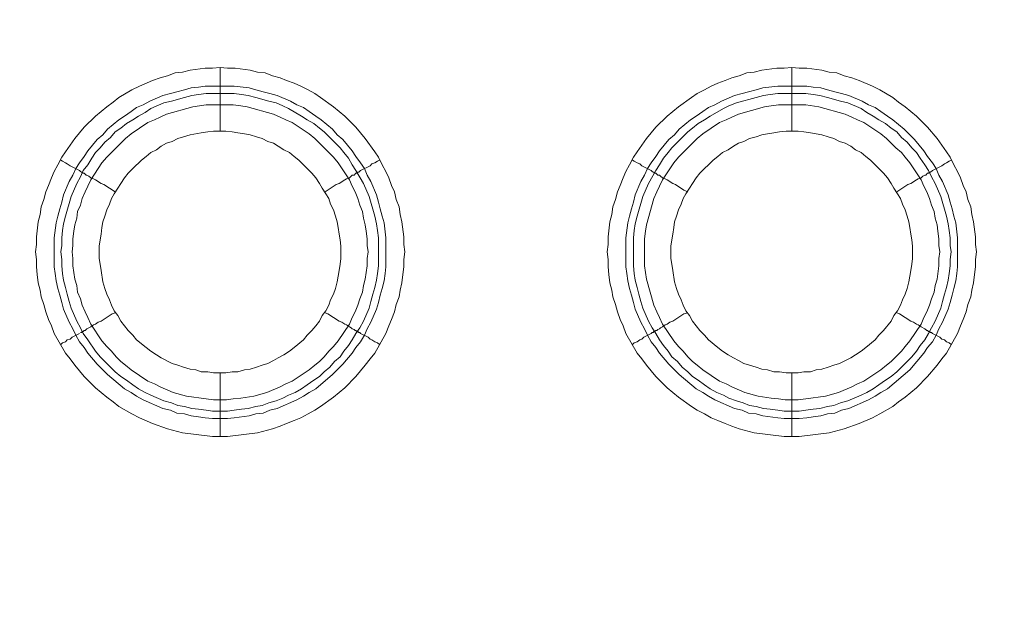
# Model space of a CAD drawing. Units: millimetres. Extents: x 902 to 5737, y 8259 to 13590.
# Drawn here: x 5139 to 5216, y 11830 to 11876 of the extents above; entities that cross this region are included whole.
import ezdxf

# ---------------------------------------------------------------- set-up
doc = ezdxf.new("R2010")
doc.units = ezdxf.units.MM
doc.header["$LTSCALE"] = 0.5
doc.layers.get('0').update_dxf_attribs({"lineweight": 0})

msp = doc.modelspace()

# ---------------------------------------------------------------- linework, layer by layer
at = {"color": 7}
for p, q in [((5154.536, 11867.19), (5154.536, 11872.202)), ((5199.496, 11867.19), (5199.496, 11872.202)), ((5153.357, 11870.728), (5155.642, 11870.728)), ((5198.39, 11870.728), (5200.675, 11870.728)), ((5154.536, 11848.174), (5154.536, 11843.162)), ((5199.496, 11848.174), (5199.496, 11843.162))]:
    msp.add_line(p, q, dxfattribs=at)
at = {"ltscale": 0.2, "extrusion": (-9.00927e-32, -2.22045e-16, -1)}
msp.add_lwpolyline([(-4974.659, 12680.659, 1), (-4974.659, 11354.659)], format="xyb", dxfattribs=at)
at = {"ltscale": 0.2}
msp.add_lwpolyline([(5689.659, 12017.659, -1), (4259.659, 12017.659, -1)], format="xyb", dxfattribs=at)
at = {"color": 7, "flags": 128}
for points in [[(5155.126, 11843.162), (5153.946, 11843.162), (5151.588, 11843.457), (5150.408, 11843.752), (5149.229, 11844.194), (5148.197, 11844.637), (5147.608, 11844.931), (5146.576, 11845.521), (5146.134, 11845.89), (5145.618, 11846.258), (5144.733, 11846.995), (5143.849, 11847.88), (5143.112, 11848.764), (5142.743, 11849.28), (5142.375, 11849.722), (5141.49, 11851.27), (5141.269, 11851.86), (5141.048, 11852.376), (5140.827, 11852.965), (5140.679, 11853.555), (5140.458, 11854.144), (5140.385, 11854.66), (5140.237, 11855.25), (5140.163, 11855.913), (5140.09, 11856.503), (5140.09, 11857.093), (5140.016, 11857.682), (5140.09, 11858.272), (5140.09, 11858.862), (5140.237, 11860.041), (5140.385, 11860.63), (5140.458, 11861.22), (5140.679, 11861.81), (5140.827, 11862.399), (5141.048, 11862.915), (5141.269, 11863.505), (5141.49, 11864.021), (5141.785, 11864.537), (5142.08, 11865.126), (5142.375, 11865.569), (5143.112, 11866.601), (5143.849, 11867.485), (5144.733, 11868.37), (5145.618, 11869.107), (5146.134, 11869.475), (5146.576, 11869.844), (5147.608, 11870.433), (5148.197, 11870.728), (5149.229, 11871.17), (5149.819, 11871.391), (5150.408, 11871.539), (5150.998, 11871.76), (5151.588, 11871.834), (5152.177, 11871.981), (5153.357, 11872.128), (5153.946, 11872.128), (5154.536, 11872.202)], [(5154.536, 11872.202), (5155.126, 11872.128), (5155.715, 11872.128), (5156.894, 11871.981), (5157.484, 11871.834), (5158.074, 11871.76), (5158.663, 11871.539), (5159.253, 11871.391), (5159.769, 11871.17), (5160.359, 11870.949), (5160.875, 11870.728), (5161.464, 11870.433), (5161.98, 11870.138), (5162.422, 11869.844), (5163.454, 11869.107), (5164.339, 11868.37), (5165.223, 11867.485), (5165.96, 11866.601), (5166.697, 11865.569), (5166.992, 11865.126), (5167.287, 11864.537), (5167.582, 11864.021), (5167.803, 11863.505), (5168.024, 11862.915), (5168.245, 11862.399), (5168.392, 11861.81), (5168.614, 11861.22), (5168.687, 11860.63), (5168.835, 11860.041), (5168.982, 11858.862), (5168.982, 11858.272), (5169.056, 11857.682), (5168.982, 11857.093), (5168.982, 11856.503), (5168.908, 11855.913), (5168.835, 11855.25), (5168.687, 11854.66), (5168.614, 11854.144), (5168.392, 11853.555), (5168.245, 11852.965), (5168.024, 11852.376), (5167.803, 11851.86), (5167.582, 11851.27), (5166.697, 11849.722), (5166.329, 11849.28), (5165.96, 11848.764), (5165.223, 11847.88), (5164.339, 11846.995), (5163.454, 11846.258), (5162.422, 11845.521), (5161.98, 11845.226), (5161.464, 11844.931), (5160.875, 11844.637), (5160.359, 11844.415), (5159.769, 11844.194), (5159.253, 11843.973), (5158.663, 11843.752), (5157.484, 11843.457), (5155.126, 11843.162)], [(5200.086, 11843.162), (5198.906, 11843.162), (5196.548, 11843.457), (5195.368, 11843.752), (5194.779, 11843.973), (5194.263, 11844.194), (5193.673, 11844.415), (5193.157, 11844.637), (5192.641, 11844.931), (5192.052, 11845.226), (5191.609, 11845.521), (5190.578, 11846.258), (5189.693, 11846.995), (5188.809, 11847.88), (5188.072, 11848.764), (5187.703, 11849.28), (5187.335, 11849.722), (5186.45, 11851.27), (5186.229, 11851.86), (5186.008, 11852.376), (5185.787, 11852.965), (5185.639, 11853.555), (5185.418, 11854.144), (5185.345, 11854.66), (5185.197, 11855.25), (5185.123, 11855.913), (5185.05, 11856.503), (5185.05, 11857.093), (5184.976, 11857.682), (5185.05, 11858.272), (5185.05, 11858.862), (5185.197, 11860.041), (5185.345, 11860.63), (5185.418, 11861.22), (5185.639, 11861.81), (5185.787, 11862.399), (5186.008, 11862.915), (5186.229, 11863.505), (5186.45, 11864.021), (5186.745, 11864.537), (5187.04, 11865.126), (5187.335, 11865.569), (5188.072, 11866.601), (5188.809, 11867.485), (5189.693, 11868.37), (5190.578, 11869.107), (5191.609, 11869.844), (5192.052, 11870.138), (5192.641, 11870.433), (5193.157, 11870.728), (5193.673, 11870.949), (5194.263, 11871.17), (5194.779, 11871.391), (5195.368, 11871.539), (5195.958, 11871.76), (5196.548, 11871.834), (5197.137, 11871.981), (5198.317, 11872.128), (5198.906, 11872.128), (5199.496, 11872.202)], [(5199.496, 11872.202), (5200.086, 11872.128), (5200.675, 11872.128), (5201.854, 11871.981), (5202.444, 11871.834), (5203.034, 11871.76), (5203.623, 11871.539), (5204.213, 11871.391), (5204.803, 11871.17), (5205.835, 11870.728), (5206.424, 11870.433), (5207.456, 11869.844), (5207.898, 11869.475), (5208.414, 11869.107), (5209.299, 11868.37), (5209.741, 11867.927), (5210.183, 11867.485), (5210.92, 11866.601), (5211.657, 11865.569), (5211.952, 11865.126), (5212.247, 11864.537), (5212.542, 11864.021), (5212.763, 11863.505), (5212.984, 11862.915), (5213.205, 11862.399), (5213.352, 11861.81), (5213.574, 11861.22), (5213.647, 11860.63), (5213.795, 11860.041), (5213.942, 11858.862), (5213.942, 11858.272), (5214.016, 11857.682), (5213.942, 11857.093), (5213.942, 11856.503), (5213.868, 11855.913), (5213.795, 11855.25), (5213.647, 11854.66), (5213.574, 11854.144), (5213.352, 11853.555), (5213.205, 11852.965), (5212.984, 11852.376), (5212.763, 11851.86), (5212.542, 11851.27), (5211.657, 11849.722), (5211.289, 11849.28), (5210.92, 11848.764), (5210.183, 11847.88), (5209.299, 11846.995), (5208.414, 11846.258), (5207.898, 11845.89), (5207.456, 11845.521), (5206.424, 11844.931), (5205.835, 11844.637), (5204.803, 11844.194), (5203.623, 11843.752), (5202.444, 11843.457), (5200.086, 11843.162)], [(5155.642, 11870.728), (5156.821, 11870.581), (5157.337, 11870.433), (5157.926, 11870.286), (5158.442, 11870.138), (5159.032, 11869.991), (5160.064, 11869.549), (5160.58, 11869.254), (5161.096, 11869.033), (5161.538, 11868.738), (5162.054, 11868.37), (5162.496, 11868.075), (5163.381, 11867.338), (5163.749, 11866.895), (5164.191, 11866.527), (5164.928, 11865.642), (5165.223, 11865.2), (5165.592, 11864.684), (5165.886, 11864.242), (5166.108, 11863.726), (5166.402, 11863.21), (5166.845, 11862.178), (5166.992, 11861.589), (5167.139, 11861.073), (5167.287, 11860.483), (5167.434, 11859.967), (5167.582, 11858.788), (5167.582, 11856.503), (5167.508, 11855.987), (5167.434, 11855.397), (5167.287, 11854.808), (5167.139, 11854.292), (5166.992, 11853.702), (5166.845, 11853.186), (5166.402, 11852.154), (5166.108, 11851.638), (5165.886, 11851.123), (5165.592, 11850.607), (5165.223, 11850.164), (5164.928, 11849.722), (5164.191, 11848.838), (5163.381, 11848.027), (5162.054, 11846.921), (5161.538, 11846.627), (5161.096, 11846.332), (5160.58, 11846.037), (5159.032, 11845.374), (5158.442, 11845.226), (5157.926, 11845.005), (5157.337, 11844.931), (5156.821, 11844.784), (5155.642, 11844.637), (5155.126, 11844.563), (5153.946, 11844.563), (5153.357, 11844.637), (5152.841, 11844.71), (5152.251, 11844.784), (5151.735, 11844.931), (5151.146, 11845.005), (5150.63, 11845.226), (5150.04, 11845.374), (5148.492, 11846.037), (5147.976, 11846.332), (5147.534, 11846.627), (5147.018, 11846.921), (5145.691, 11848.027), (5145.323, 11848.395), (5144.881, 11848.838), (5144.144, 11849.722), (5143.849, 11850.164), (5143.48, 11850.607), (5143.185, 11851.123), (5142.964, 11851.638), (5142.669, 11852.154), (5142.227, 11853.186), (5142.08, 11853.702), (5141.932, 11854.292), (5141.785, 11854.808), (5141.638, 11855.397), (5141.564, 11855.987), (5141.49, 11856.503), (5141.49, 11858.788), (5141.638, 11859.967), (5141.785, 11860.483), (5141.932, 11861.073), (5142.08, 11861.589), (5142.227, 11862.178), (5142.669, 11863.21), (5142.964, 11863.726), (5143.185, 11864.242), (5143.48, 11864.684), (5143.849, 11865.2), (5144.144, 11865.642), (5144.881, 11866.527), (5145.323, 11866.895), (5145.691, 11867.338), (5146.576, 11868.075), (5147.018, 11868.37), (5147.534, 11868.738), (5147.976, 11869.033), (5148.492, 11869.254), (5149.008, 11869.549), (5150.04, 11869.991), (5150.63, 11870.138), (5151.146, 11870.286), (5151.735, 11870.433), (5152.251, 11870.581), (5152.841, 11870.654), (5153.357, 11870.728)], [(5200.675, 11870.728), (5201.191, 11870.654), (5201.781, 11870.581), (5202.297, 11870.433), (5202.886, 11870.286), (5203.402, 11870.138), (5203.992, 11869.991), (5205.024, 11869.549), (5205.54, 11869.254), (5206.056, 11869.033), (5206.498, 11868.738), (5207.014, 11868.37), (5207.456, 11868.075), (5208.341, 11867.338), (5208.783, 11866.895), (5209.151, 11866.527), (5209.888, 11865.642), (5210.183, 11865.2), (5210.552, 11864.684), (5210.846, 11864.242), (5211.068, 11863.726), (5211.362, 11863.21), (5211.805, 11862.178), (5211.952, 11861.589), (5212.099, 11861.073), (5212.247, 11860.483), (5212.394, 11859.967), (5212.542, 11858.788), (5212.542, 11856.503), (5212.468, 11855.987), (5212.394, 11855.397), (5212.247, 11854.808), (5212.099, 11854.292), (5211.952, 11853.702), (5211.805, 11853.186), (5211.362, 11852.154), (5211.068, 11851.638), (5210.846, 11851.123), (5210.552, 11850.607), (5210.183, 11850.164), (5209.888, 11849.722), (5208.783, 11848.395), (5207.014, 11846.921), (5206.498, 11846.627), (5206.056, 11846.332), (5205.54, 11846.037), (5203.992, 11845.374), (5203.402, 11845.226), (5202.886, 11845.005), (5202.297, 11844.931), (5201.781, 11844.784), (5201.191, 11844.71), (5200.675, 11844.637), (5200.086, 11844.563), (5198.906, 11844.563), (5198.39, 11844.637), (5197.211, 11844.784), (5196.695, 11844.931), (5196.105, 11845.005), (5195.59, 11845.226), (5195, 11845.374), (5193.452, 11846.037), (5192.936, 11846.332), (5192.494, 11846.627), (5191.978, 11846.921), (5190.651, 11848.027), (5190.283, 11848.395), (5189.841, 11848.838), (5189.104, 11849.722), (5188.809, 11850.164), (5188.44, 11850.607), (5188.145, 11851.123), (5187.924, 11851.638), (5187.629, 11852.154), (5187.187, 11853.186), (5187.04, 11853.702), (5186.892, 11854.292), (5186.745, 11854.808), (5186.598, 11855.397), (5186.524, 11855.987), (5186.45, 11856.503), (5186.45, 11858.788), (5186.598, 11859.967), (5186.745, 11860.483), (5186.892, 11861.073), (5187.04, 11861.589), (5187.187, 11862.178), (5187.629, 11863.21), (5187.924, 11863.726), (5188.145, 11864.242), (5188.44, 11864.684), (5188.809, 11865.2), (5189.104, 11865.642), (5189.841, 11866.527), (5190.283, 11866.895), (5190.651, 11867.338), (5191.536, 11868.075), (5191.978, 11868.37), (5192.494, 11868.738), (5192.936, 11869.033), (5193.452, 11869.254), (5193.968, 11869.549), (5195, 11869.991), (5195.59, 11870.138), (5196.105, 11870.286), (5196.695, 11870.433), (5197.211, 11870.581), (5198.39, 11870.728)], [(5155.642, 11870.138), (5153.43, 11870.138), (5152.841, 11870.065), (5152.325, 11869.991), (5151.735, 11869.844), (5150.703, 11869.549), (5150.114, 11869.401), (5149.082, 11868.959), (5148.64, 11868.664), (5148.124, 11868.37), (5147.681, 11868.075), (5147.165, 11867.78), (5146.723, 11867.411), (5146.281, 11867.117), (5145.912, 11866.674), (5145.47, 11866.306), (5145.102, 11865.864), (5144.733, 11865.495), (5144.438, 11865.053), (5144.144, 11864.537), (5143.775, 11864.095), (5143.554, 11863.579), (5143.259, 11863.063), (5142.817, 11862.031), (5142.375, 11860.483), (5142.227, 11859.893), (5142.154, 11859.378), (5142.08, 11858.788), (5142.08, 11858.198), (5142.006, 11857.682), (5142.08, 11857.093), (5142.08, 11856.577), (5142.154, 11855.987), (5142.227, 11855.471), (5142.375, 11854.882), (5142.522, 11854.366), (5142.669, 11853.776), (5142.817, 11853.26), (5143.259, 11852.228), (5143.554, 11851.712), (5143.775, 11851.27), (5144.144, 11850.754), (5144.733, 11849.87), (5145.102, 11849.427), (5145.912, 11848.617), (5146.281, 11848.248), (5146.723, 11847.88), (5147.165, 11847.585), (5147.681, 11847.216), (5148.124, 11846.921), (5148.64, 11846.627), (5149.082, 11846.405), (5150.114, 11845.963), (5150.703, 11845.816), (5151.219, 11845.595), (5151.735, 11845.521), (5152.325, 11845.374), (5152.841, 11845.3), (5153.43, 11845.226), (5153.946, 11845.152), (5155.126, 11845.152)], [(5155.642, 11870.138), (5156.231, 11870.065), (5156.747, 11869.991), (5157.337, 11869.844), (5158.369, 11869.549), (5158.958, 11869.401), (5159.474, 11869.18), (5159.916, 11868.959), (5160.948, 11868.37), (5161.39, 11868.075), (5161.906, 11867.78), (5162.349, 11867.411), (5162.717, 11867.117), (5163.159, 11866.674), (5163.528, 11866.306), (5163.97, 11865.864), (5164.265, 11865.495), (5164.634, 11865.053), (5164.928, 11864.537), (5165.223, 11864.095), (5165.813, 11863.063), (5166.255, 11862.031), (5166.697, 11860.483), (5166.845, 11859.893), (5166.918, 11859.378), (5166.992, 11858.788), (5166.992, 11856.577), (5166.918, 11855.987), (5166.845, 11855.471), (5166.697, 11854.882), (5166.55, 11854.366), (5166.402, 11853.776), (5166.255, 11853.26), (5165.813, 11852.228), (5165.518, 11851.712), (5165.223, 11851.27), (5164.928, 11850.754), (5164.634, 11850.312), (5164.265, 11849.87), (5163.97, 11849.427), (5163.528, 11849.059), (5163.159, 11848.617), (5162.717, 11848.248), (5162.349, 11847.88), (5161.906, 11847.585), (5161.39, 11847.216), (5160.948, 11846.921), (5160.432, 11846.627), (5159.916, 11846.405), (5159.474, 11846.184), (5158.958, 11845.963), (5158.369, 11845.816), (5157.853, 11845.595), (5157.337, 11845.521), (5156.747, 11845.374), (5156.231, 11845.3), (5155.642, 11845.226), (5155.126, 11845.152)], [(5200.601, 11870.138), (5198.39, 11870.138), (5197.801, 11870.065), (5197.285, 11869.991), (5196.695, 11869.844), (5195.147, 11869.401), (5194.558, 11869.18), (5194.115, 11868.959), (5193.084, 11868.37), (5192.641, 11868.075), (5192.125, 11867.78), (5191.683, 11867.411), (5191.315, 11867.117), (5190.062, 11865.864), (5189.767, 11865.495), (5189.398, 11865.053), (5189.104, 11864.537), (5188.809, 11864.095), (5188.219, 11863.063), (5187.777, 11862.031), (5187.335, 11860.483), (5187.187, 11859.893), (5187.113, 11859.378), (5187.04, 11858.788), (5187.04, 11856.577), (5187.113, 11855.987), (5187.187, 11855.471), (5187.335, 11854.882), (5187.482, 11854.366), (5187.629, 11853.776), (5187.777, 11853.26), (5188.219, 11852.228), (5188.514, 11851.712), (5188.809, 11851.27), (5189.104, 11850.754), (5189.398, 11850.312), (5189.767, 11849.87), (5190.062, 11849.427), (5190.504, 11849.059), (5190.872, 11848.617), (5191.315, 11848.248), (5191.683, 11847.88), (5192.125, 11847.585), (5192.641, 11847.216), (5193.084, 11846.921), (5193.6, 11846.627), (5194.115, 11846.405), (5194.558, 11846.184), (5195.147, 11845.963), (5195.663, 11845.816), (5196.179, 11845.595), (5196.695, 11845.521), (5197.285, 11845.374), (5197.801, 11845.3), (5198.39, 11845.226), (5198.906, 11845.152), (5200.086, 11845.152)], [(5200.601, 11870.138), (5201.191, 11870.065), (5201.707, 11869.991), (5202.297, 11869.844), (5203.329, 11869.549), (5203.918, 11869.401), (5204.95, 11868.959), (5205.392, 11868.664), (5205.908, 11868.37), (5206.35, 11868.075), (5206.866, 11867.78), (5207.309, 11867.411), (5207.751, 11867.117), (5208.119, 11866.674), (5208.562, 11866.306), (5208.93, 11865.864), (5209.299, 11865.495), (5209.593, 11865.053), (5209.962, 11864.537), (5210.257, 11864.095), (5210.478, 11863.579), (5210.773, 11863.063), (5211.215, 11862.031), (5211.657, 11860.483), (5211.805, 11859.893), (5211.878, 11859.378), (5211.952, 11858.788), (5211.952, 11858.198), (5212.026, 11857.682), (5211.952, 11857.093), (5211.952, 11856.577), (5211.878, 11855.987), (5211.805, 11855.471), (5211.657, 11854.882), (5211.51, 11854.366), (5211.362, 11853.776), (5211.215, 11853.26), (5210.773, 11852.228), (5210.478, 11851.712), (5210.257, 11851.27), (5209.962, 11850.754), (5209.593, 11850.312), (5209.299, 11849.87), (5208.93, 11849.427), (5208.119, 11848.617), (5207.751, 11848.248), (5207.309, 11847.88), (5206.866, 11847.585), (5206.35, 11847.216), (5205.908, 11846.921), (5205.392, 11846.627), (5204.95, 11846.405), (5203.918, 11845.963), (5203.329, 11845.816), (5202.813, 11845.595), (5202.297, 11845.521), (5201.707, 11845.374), (5201.191, 11845.3), (5200.601, 11845.226), (5200.086, 11845.152)], [(5155.568, 11869.254), (5153.43, 11869.254), (5152.398, 11869.107), (5150.335, 11868.517), (5149.819, 11868.296), (5149.377, 11868.075), (5148.861, 11867.854), (5147.534, 11866.969), (5147.092, 11866.601), (5145.618, 11865.126), (5145.249, 11864.684), (5144.365, 11863.358), (5144.144, 11862.842), (5143.922, 11862.399), (5143.701, 11861.883), (5143.554, 11861.368), (5143.333, 11860.852), (5143.259, 11860.336), (5143.112, 11859.82), (5143.038, 11859.304), (5142.964, 11858.714), (5142.964, 11858.198), (5142.891, 11857.682), (5142.964, 11857.166), (5142.964, 11856.577), (5143.112, 11855.545), (5143.259, 11855.029), (5143.333, 11854.513), (5143.554, 11853.997), (5143.701, 11853.481), (5143.922, 11852.965), (5144.144, 11852.523), (5144.365, 11852.007), (5145.249, 11850.68), (5145.618, 11850.238), (5145.986, 11849.87), (5146.355, 11849.427), (5146.723, 11849.059), (5147.092, 11848.764), (5147.534, 11848.395), (5148.861, 11847.511), (5149.377, 11847.29), (5149.819, 11847.069), (5150.851, 11846.627), (5151.883, 11846.332), (5153.43, 11846.111), (5154.02, 11846.037), (5155.052, 11846.037), (5155.568, 11846.111), (5156.157, 11846.184), (5157.189, 11846.332), (5158.221, 11846.627), (5159.253, 11847.069), (5159.695, 11847.29), (5160.211, 11847.511), (5161.538, 11848.395), (5161.98, 11848.764), (5162.349, 11849.059), (5162.717, 11849.427), (5163.086, 11849.87), (5163.454, 11850.238), (5163.823, 11850.68), (5164.707, 11852.007), (5164.928, 11852.523), (5165.149, 11852.965), (5165.371, 11853.481), (5165.518, 11853.997), (5165.739, 11854.513), (5165.813, 11855.029), (5165.96, 11855.545), (5166.108, 11856.577), (5166.108, 11857.166), (5166.181, 11857.682), (5166.108, 11858.198), (5166.108, 11858.714), (5166.034, 11859.304), (5165.96, 11859.82), (5165.813, 11860.336), (5165.739, 11860.852), (5165.518, 11861.368), (5165.371, 11861.883), (5165.149, 11862.399), (5164.928, 11862.842), (5164.707, 11863.358), (5163.823, 11864.684), (5163.454, 11865.126), (5162.717, 11865.864), (5162.349, 11866.232), (5161.98, 11866.601), (5161.538, 11866.969), (5160.211, 11867.854), (5159.695, 11868.075), (5159.253, 11868.296), (5158.737, 11868.517), (5156.673, 11869.107), (5156.157, 11869.18), (5155.568, 11869.254)], [(5200.601, 11869.254), (5198.464, 11869.254), (5197.874, 11869.18), (5197.358, 11869.107), (5195.295, 11868.517), (5194.779, 11868.296), (5194.337, 11868.075), (5193.821, 11867.854), (5192.494, 11866.969), (5192.052, 11866.601), (5190.578, 11865.126), (5190.209, 11864.684), (5189.325, 11863.358), (5189.104, 11862.842), (5188.882, 11862.399), (5188.661, 11861.883), (5188.072, 11859.82), (5187.998, 11859.304), (5187.924, 11858.714), (5187.924, 11856.577), (5188.072, 11855.545), (5188.661, 11853.481), (5188.882, 11852.965), (5189.104, 11852.523), (5189.325, 11852.007), (5190.209, 11850.68), (5190.578, 11850.238), (5190.946, 11849.87), (5191.315, 11849.427), (5191.683, 11849.059), (5192.052, 11848.764), (5192.494, 11848.395), (5193.821, 11847.511), (5194.337, 11847.29), (5194.779, 11847.069), (5195.811, 11846.627), (5196.843, 11846.332), (5197.874, 11846.184), (5198.464, 11846.111), (5198.98, 11846.037), (5200.012, 11846.037), (5200.601, 11846.111), (5202.149, 11846.332), (5203.181, 11846.627), (5204.213, 11847.069), (5204.655, 11847.29), (5205.171, 11847.511), (5206.498, 11848.395), (5206.94, 11848.764), (5207.309, 11849.059), (5208.119, 11849.87), (5208.414, 11850.238), (5208.783, 11850.68), (5209.667, 11852.007), (5209.888, 11852.523), (5210.109, 11852.965), (5210.331, 11853.481), (5210.478, 11853.997), (5210.699, 11854.513), (5210.773, 11855.029), (5210.92, 11855.545), (5211.068, 11856.577), (5211.068, 11857.166), (5211.141, 11857.682), (5211.068, 11858.198), (5211.068, 11858.714), (5210.994, 11859.304), (5210.92, 11859.82), (5210.773, 11860.336), (5210.699, 11860.852), (5210.478, 11861.368), (5210.331, 11861.883), (5210.109, 11862.399), (5209.888, 11862.842), (5209.667, 11863.358), (5208.783, 11864.684), (5208.414, 11865.126), (5208.119, 11865.495), (5207.677, 11865.864), (5207.309, 11866.232), (5206.94, 11866.601), (5206.498, 11866.969), (5205.171, 11867.854), (5204.655, 11868.075), (5204.213, 11868.296), (5203.697, 11868.517), (5201.633, 11869.107), (5200.601, 11869.254)], [(5154.978, 11867.19), (5154.02, 11867.19), (5153.578, 11867.117), (5153.062, 11867.043), (5152.177, 11866.895), (5151.661, 11866.748), (5151.219, 11866.601), (5150.777, 11866.379), (5150.335, 11866.232), (5149.893, 11866.011), (5149.524, 11865.716), (5149.082, 11865.495), (5148.713, 11865.2), (5148.345, 11864.905), (5147.681, 11864.242), (5147.313, 11863.874), (5147.018, 11863.505), (5146.723, 11863.063), (5146.502, 11862.694), (5146.207, 11862.252), (5145.986, 11861.883), (5145.839, 11861.441), (5145.618, 11860.999), (5145.47, 11860.483), (5145.323, 11860.041), (5145.249, 11859.599), (5145.175, 11859.083), (5145.102, 11858.64), (5145.028, 11858.125), (5145.028, 11857.166), (5145.102, 11856.724), (5145.175, 11856.208), (5145.323, 11855.324), (5145.47, 11854.808), (5145.618, 11854.366), (5145.839, 11853.923), (5145.986, 11853.481), (5146.207, 11853.039), (5146.502, 11852.67), (5146.723, 11852.228), (5147.313, 11851.491), (5147.681, 11851.123), (5147.976, 11850.754), (5148.713, 11850.164), (5149.082, 11849.87), (5149.524, 11849.575), (5149.893, 11849.354), (5150.777, 11848.911), (5151.219, 11848.764), (5151.661, 11848.617), (5152.177, 11848.469), (5152.62, 11848.395), (5153.062, 11848.248), (5153.578, 11848.248), (5154.02, 11848.174), (5154.978, 11848.174)], [(5154.978, 11848.174), (5155.494, 11848.248), (5155.936, 11848.248), (5156.452, 11848.395), (5156.894, 11848.469), (5157.41, 11848.617), (5157.853, 11848.764), (5158.295, 11848.911), (5158.737, 11849.133), (5159.106, 11849.354), (5159.548, 11849.575), (5159.99, 11849.87), (5160.359, 11850.164), (5161.096, 11850.754), (5161.39, 11851.123), (5161.759, 11851.491), (5162.054, 11851.86), (5162.349, 11852.228), (5162.57, 11852.67), (5162.865, 11853.039), (5163.086, 11853.481), (5163.233, 11853.923), (5163.454, 11854.366), (5163.602, 11854.808), (5163.749, 11855.324), (5163.896, 11856.208), (5163.97, 11856.724), (5164.044, 11857.166), (5164.044, 11858.125), (5163.97, 11858.64), (5163.896, 11859.083), (5163.823, 11859.599), (5163.749, 11860.041), (5163.602, 11860.483), (5163.454, 11860.999), (5163.233, 11861.441), (5163.086, 11861.883), (5162.865, 11862.252), (5162.57, 11862.694), (5162.349, 11863.063), (5162.054, 11863.505), (5161.759, 11863.874), (5161.096, 11864.537), (5160.727, 11864.905), (5160.359, 11865.2), (5159.99, 11865.495), (5159.548, 11865.716), (5159.106, 11866.011), (5158.737, 11866.232), (5158.295, 11866.379), (5157.853, 11866.601), (5157.41, 11866.748), (5156.894, 11866.895), (5156.452, 11866.969), (5155.936, 11867.043), (5155.494, 11867.117), (5154.978, 11867.19)], [(5200.012, 11867.19), (5199.054, 11867.19), (5198.538, 11867.117), (5198.096, 11867.043), (5197.58, 11866.969), (5197.137, 11866.895), (5196.695, 11866.748), (5196.179, 11866.601), (5195.737, 11866.379), (5195.295, 11866.232), (5194.926, 11866.011), (5194.484, 11865.716), (5194.042, 11865.495), (5193.673, 11865.2), (5193.305, 11864.905), (5192.273, 11863.874), (5191.978, 11863.505), (5191.683, 11863.063), (5191.462, 11862.694), (5191.167, 11862.252), (5190.946, 11861.883), (5190.799, 11861.441), (5190.578, 11860.999), (5190.43, 11860.483), (5190.283, 11860.041), (5190.209, 11859.599), (5190.135, 11859.083), (5190.062, 11858.64), (5189.988, 11858.125), (5189.988, 11857.166), (5190.062, 11856.724), (5190.135, 11856.208), (5190.283, 11855.324), (5190.43, 11854.808), (5190.578, 11854.366), (5190.799, 11853.923), (5190.946, 11853.481), (5191.167, 11853.039), (5191.462, 11852.67), (5191.683, 11852.228), (5191.978, 11851.86), (5192.273, 11851.491), (5192.641, 11851.123), (5192.936, 11850.754), (5193.673, 11850.164), (5194.042, 11849.87), (5194.484, 11849.575), (5194.926, 11849.354), (5195.295, 11849.133), (5195.737, 11848.911), (5196.179, 11848.764), (5196.695, 11848.617), (5197.137, 11848.469), (5197.58, 11848.395), (5198.096, 11848.248), (5198.538, 11848.248), (5199.054, 11848.174), (5200.012, 11848.174)], [(5200.012, 11848.174), (5200.454, 11848.248), (5200.97, 11848.248), (5201.412, 11848.395), (5201.854, 11848.469), (5202.37, 11848.617), (5202.813, 11848.764), (5203.255, 11848.911), (5204.139, 11849.354), (5204.508, 11849.575), (5204.95, 11849.87), (5205.319, 11850.164), (5206.056, 11850.754), (5206.35, 11851.123), (5206.719, 11851.491), (5207.309, 11852.228), (5207.53, 11852.67), (5207.825, 11853.039), (5208.046, 11853.481), (5208.193, 11853.923), (5208.414, 11854.366), (5208.562, 11854.808), (5208.709, 11855.324), (5208.856, 11856.208), (5208.93, 11856.724), (5209.004, 11857.166), (5209.004, 11858.125), (5208.93, 11858.64), (5208.856, 11859.083), (5208.783, 11859.599), (5208.709, 11860.041), (5208.562, 11860.483), (5208.414, 11860.999), (5208.193, 11861.441), (5208.046, 11861.883), (5207.825, 11862.252), (5207.53, 11862.694), (5207.309, 11863.063), (5207.014, 11863.505), (5206.719, 11863.874), (5206.35, 11864.242), (5206.056, 11864.537), (5205.687, 11864.905), (5205.319, 11865.2), (5204.95, 11865.495), (5204.508, 11865.716), (5204.139, 11866.011), (5203.697, 11866.232), (5203.255, 11866.379), (5202.813, 11866.601), (5202.37, 11866.748), (5201.854, 11866.895), (5200.97, 11867.043), (5200.454, 11867.117), (5200.012, 11867.19)], [(5142.006, 11864.905), (5142.154, 11864.832), (5142.375, 11864.684), (5142.522, 11864.611), (5142.743, 11864.463), (5143.48, 11864.095), (5143.554, 11864.021), (5143.628, 11863.947), (5143.701, 11863.947), (5143.775, 11863.874), (5143.849, 11863.874), (5143.922, 11863.8), (5143.996, 11863.726), (5144.07, 11863.726), (5144.217, 11863.652), (5144.365, 11863.505), (5144.586, 11863.431), (5144.733, 11863.358), (5145.175, 11863.063), (5145.397, 11862.989), (5146.281, 11862.399)], [(5167.066, 11864.905), (5166.918, 11864.832), (5166.697, 11864.684), (5166.476, 11864.611), (5166.329, 11864.463), (5165.592, 11864.095), (5165.444, 11863.947), (5165.371, 11863.947), (5165.297, 11863.874), (5165.223, 11863.874), (5165.076, 11863.726), (5164.928, 11863.726), (5164.707, 11863.505), (5164.486, 11863.431), (5164.339, 11863.358), (5163.896, 11863.063), (5163.675, 11862.989), (5162.791, 11862.399)], [(5186.966, 11864.905), (5187.113, 11864.832), (5187.335, 11864.684), (5187.556, 11864.611), (5187.703, 11864.463), (5188.44, 11864.095), (5188.514, 11864.021), (5188.588, 11863.947), (5188.661, 11863.947), (5188.735, 11863.874), (5188.809, 11863.874), (5188.882, 11863.8), (5188.956, 11863.726), (5189.104, 11863.726), (5189.177, 11863.652), (5189.325, 11863.505), (5189.546, 11863.431), (5189.693, 11863.358), (5190.135, 11863.063), (5190.357, 11862.989), (5191.02, 11862.547), (5191.315, 11862.399)], [(5212.026, 11864.905), (5211.878, 11864.832), (5211.657, 11864.684), (5211.51, 11864.611), (5211.289, 11864.463), (5210.552, 11864.095), (5210.404, 11863.947), (5210.331, 11863.947), (5210.257, 11863.874), (5210.183, 11863.874), (5210.036, 11863.726), (5209.962, 11863.726), (5209.815, 11863.652), (5209.667, 11863.505), (5209.446, 11863.431), (5209.299, 11863.358), (5208.856, 11863.063), (5208.635, 11862.989), (5207.751, 11862.399)], [(5143.554, 11851.344), (5143.628, 11851.344), (5143.701, 11851.417), (5143.775, 11851.417), (5143.849, 11851.491), (5143.922, 11851.491), (5144.07, 11851.638), (5144.365, 11851.786), (5144.586, 11851.933), (5144.733, 11852.007), (5144.954, 11852.154), (5145.175, 11852.228), (5146.06, 11852.818), (5146.281, 11852.891)], [(5167.066, 11850.386), (5166.918, 11850.533), (5166.697, 11850.607), (5166.476, 11850.754), (5166.329, 11850.828), (5166.181, 11850.975), (5165.592, 11851.27), (5165.518, 11851.344), (5165.444, 11851.344), (5165.371, 11851.417), (5165.297, 11851.417), (5165.223, 11851.491), (5165.149, 11851.491), (5165.076, 11851.565), (5164.928, 11851.638), (5164.855, 11851.712), (5164.707, 11851.786), (5164.486, 11851.933), (5164.339, 11852.007), (5164.118, 11852.154), (5163.896, 11852.228), (5163.012, 11852.818), (5162.791, 11852.891)], [(5186.966, 11850.386), (5187.113, 11850.533), (5187.335, 11850.607), (5187.556, 11850.754), (5187.703, 11850.828), (5187.851, 11850.975), (5188.44, 11851.27), (5188.514, 11851.344), (5188.588, 11851.344), (5188.661, 11851.417), (5188.735, 11851.417), (5188.809, 11851.491), (5188.882, 11851.491), (5188.956, 11851.565), (5189.104, 11851.638), (5189.177, 11851.712), (5189.325, 11851.786), (5189.546, 11851.933), (5189.693, 11852.007), (5189.914, 11852.154), (5190.135, 11852.228), (5191.02, 11852.818), (5191.315, 11852.891)], [(5212.026, 11850.386), (5211.878, 11850.533), (5211.657, 11850.607), (5211.51, 11850.754), (5211.289, 11850.828), (5211.141, 11850.975), (5210.552, 11851.27), (5210.478, 11851.344), (5210.404, 11851.344), (5210.331, 11851.417), (5210.257, 11851.417), (5210.183, 11851.491), (5210.109, 11851.491), (5209.962, 11851.638), (5209.667, 11851.786), (5209.446, 11851.933), (5209.299, 11852.007), (5209.078, 11852.154), (5208.856, 11852.228), (5207.972, 11852.818), (5207.751, 11852.891)], [(5142.006, 11850.386), (5142.154, 11850.533), (5142.375, 11850.607), (5142.522, 11850.754), (5142.743, 11850.828), (5142.891, 11850.975), (5143.48, 11851.27)]]:
    msp.add_lwpolyline(points, dxfattribs=at)

doc.saveas('drawing.dxf')
